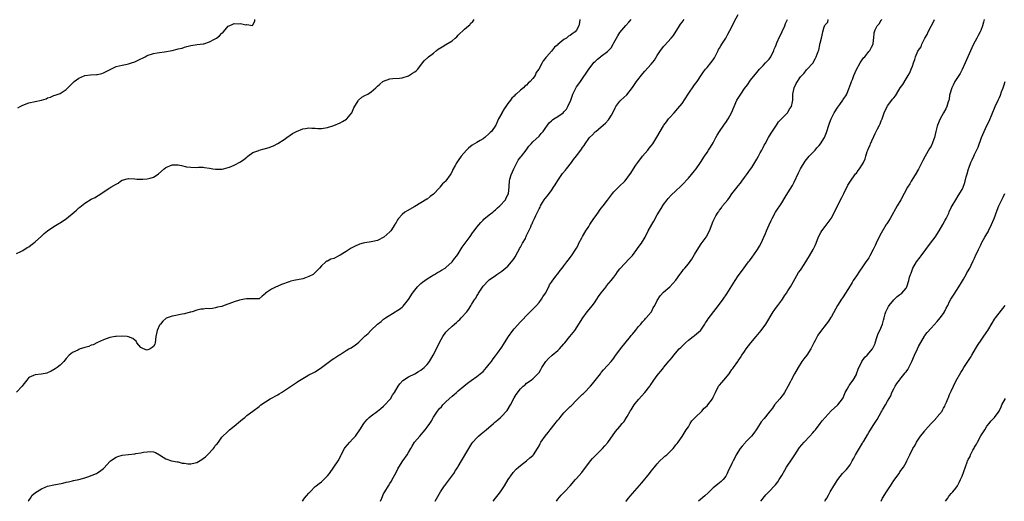
# Model space of a CAD drawing. Units: inches. Extents: x 2634000 to 2637000, y 1506000 to 1509000.
# Drawn here: x 2635016 to 2635333, y 1506000 to 1506155 of the extents above; entities that cross this region are included whole.
import ezdxf

# ---------------------------------------------------------------- set-up
doc = ezdxf.new("R2010")
doc.units = ezdxf.units.IN
doc.header["$MEASUREMENT"] = 0
doc.layers.add('LD26341506_10ft', color=80, linetype='Continuous')

msp = doc.modelspace()

# ---------------------------------------------------------------- linework, layer by layer
at = {"layer": 'LD26341506_10ft'}
for points, elevation in [([(2635131.99, 1506000), (2635132.39, 1506001), (2635133, 1506002.36), (2635133.36, 1506003), (2635134.6, 1506005), (2635135, 1506005.69), (2635135.51, 1506006.49), (2635135.79, 1506007), (2635137, 1506009.26), (2635137.58, 1506010.42), (2635137.9, 1506011), (2635139.22, 1506013), (2635140.59, 1506015), (2635141, 1506015.68), (2635141.74, 1506017), (2635142.21, 1506017.79), (2635142.99, 1506019), (2635144.64, 1506021), (2635145.78, 1506022.22), (2635146.38, 1506023), (2635147, 1506023.83), (2635147.83, 1506025), (2635148.28, 1506025.72), (2635149.04, 1506027.04), (2635150.29, 1506029), (2635151, 1506029.81), (2635151.59, 1506030.41), (2635152.01, 1506031), (2635153, 1506031.99), (2635154.12, 1506033), (2635155, 1506033.87), (2635155.65, 1506034.35), (2635156.42, 1506035), (2635157, 1506035.54), (2635158.78, 1506037), (2635159.98, 1506038.02), (2635161.13, 1506038.87), (2635163, 1506040.14), (2635164.58, 1506041.42), (2635165, 1506041.8), (2635166.04, 1506043), (2635167, 1506044.17), (2635167.66, 1506045), (2635168.21, 1506045.79), (2635169, 1506046.77), (2635169.64, 1506047.64), (2635171, 1506049.55), (2635171.53, 1506050.47), (2635171.87, 1506051), (2635173.12, 1506053), (2635174.56, 1506055), (2635175, 1506055.51), (2635177, 1506057.69), (2635177.66, 1506058.34), (2635179, 1506059.77), (2635180.6, 1506061.4), (2635181, 1506061.78), (2635182.13, 1506063), (2635183, 1506063.99), (2635183.73, 1506065), (2635184.19, 1506065.81), (2635185.02, 1506067), (2635186.09, 1506069), (2635186.38, 1506069.62), (2635187, 1506070.51), (2635187.19, 1506070.81), (2635188.4, 1506072.4), (2635188.9, 1506073.1), (2635189, 1506073.22), (2635189.74, 1506074.26), (2635190.41, 1506075), (2635191, 1506075.78), (2635191.97, 1506077), (2635192.38, 1506077.62), (2635193.44, 1506079), (2635194.84, 1506081.16), (2635195, 1506081.43), (2635195.57, 1506082.43), (2635195.81, 1506083), (2635196.72, 1506084.72), (2635197, 1506085.17), (2635198.06, 1506087), (2635199, 1506088.43), (2635199.34, 1506089), (2635200, 1506090), (2635200.65, 1506091), (2635201, 1506091.51), (2635202.07, 1506093), (2635202.44, 1506093.56), (2635203, 1506094.27), (2635203.61, 1506095), (2635205, 1506096.88), (2635206.6, 1506099), (2635207, 1506099.5), (2635208.74, 1506101.26), (2635210.54, 1506103), (2635211, 1506103.56), (2635212.11, 1506105), (2635212.49, 1506105.51), (2635213.4, 1506107), (2635214.12, 1506108.12), (2635214.72, 1506109), (2635216.21, 1506111), (2635217.91, 1506113), (2635218.39, 1506113.61), (2635219, 1506114.32), (2635219.52, 1506115), (2635220.89, 1506117.11), (2635223, 1506120.77), (2635223.15, 1506121), (2635223.94, 1506122.06), (2635224.6, 1506123), (2635225, 1506123.51), (2635226.41, 1506125), (2635227.65, 1506126.35), (2635229, 1506127.98), (2635230.97, 1506131), (2635233, 1506133.94), (2635233.8, 1506135), (2635235, 1506136.89), (2635235.87, 1506138.13), (2635236.5, 1506139), (2635237, 1506139.52), (2635238.21, 1506141), (2635239, 1506142.03), (2635239.38, 1506142.62), (2635240.56, 1506145), (2635240.69, 1506145.31), (2635241, 1506145.8), (2635241.44, 1506146.56), (2635241.74, 1506147), (2635243.04, 1506149), (2635243.73, 1506150.27), (2635245, 1506152.66), (2635245.76, 1506154.24), (2635247, 1506156.58)], 9580), ([(2635015, 1506079.75), (2635016.41, 1506080.41), (2635017, 1506080.72), (2635018.4, 1506081.6), (2635019, 1506081.88), (2635019.6, 1506082.4), (2635020.49, 1506083), (2635021, 1506083.43), (2635023, 1506085.26), (2635023.83, 1506086.17), (2635025, 1506086.98), (2635027, 1506088.38), (2635028.02, 1506089), (2635028.61, 1506089.39), (2635029, 1506089.61), (2635031.01, 1506090.99), (2635033.48, 1506093), (2635034.31, 1506093.69), (2635035, 1506094.37), (2635035.4, 1506094.6), (2635037, 1506095.93), (2635039, 1506097.17), (2635040.26, 1506097.74), (2635041, 1506098.23), (2635041.49, 1506098.51), (2635042.17, 1506099), (2635045, 1506100.82), (2635045.26, 1506101), (2635047, 1506102.05), (2635047.62, 1506102.38), (2635048.41, 1506103), (2635049, 1506103.35), (2635051, 1506103.83), (2635053, 1506103.74), (2635053.67, 1506103.67), (2635055, 1506103.6), (2635055.61, 1506103.61), (2635057, 1506103.69), (2635057.98, 1506103.98), (2635059, 1506104.25), (2635060.18, 1506105), (2635060.64, 1506105.36), (2635062.48, 1506107), (2635063, 1506107.39), (2635065, 1506108.23), (2635066.27, 1506108.27), (2635067, 1506108.27), (2635067.99, 1506107.99), (2635069.63, 1506107.63), (2635071, 1506107.44), (2635073, 1506107.43), (2635073.46, 1506107.46), (2635075, 1506107.45), (2635075.41, 1506107.41), (2635077, 1506107.19), (2635078.1, 1506107), (2635079, 1506106.81), (2635081, 1506106.8), (2635081.13, 1506106.87), (2635081.56, 1506107), (2635083, 1506107.34), (2635083.51, 1506107.51), (2635085, 1506108.12), (2635087, 1506109.22), (2635088.05, 1506109.95), (2635089, 1506110.73), (2635089.38, 1506111), (2635091, 1506112.22), (2635092.87, 1506112.87), (2635093, 1506112.92), (2635094.63, 1506113.37), (2635095, 1506113.44), (2635096.2, 1506113.8), (2635097, 1506114.11), (2635097.66, 1506114.34), (2635099, 1506115.11), (2635101, 1506116.38), (2635101.85, 1506117), (2635103.72, 1506118.28), (2635105, 1506119.01), (2635107, 1506119.87), (2635107.92, 1506119.92), (2635109, 1506120.13), (2635109.98, 1506119.98), (2635111, 1506119.99), (2635111.91, 1506119.91), (2635113, 1506119.91), (2635115, 1506120.2), (2635117, 1506120.89), (2635119, 1506121.77), (2635119.83, 1506122.17), (2635121.07, 1506122.93), (2635121.14, 1506123), (2635121.71, 1506123.71), (2635122.79, 1506125), (2635123.48, 1506126.52), (2635124.85, 1506128.85), (2635124.94, 1506129.06), (2635126.01, 1506129.99), (2635127, 1506130.5), (2635127.89, 1506131), (2635129, 1506131.77), (2635130.47, 1506133), (2635131, 1506133.55), (2635131.82, 1506134.18), (2635132.77, 1506135), (2635133, 1506135.17), (2635135, 1506135.92), (2635135.99, 1506135.99), (2635138.11, 1506136.11), (2635139, 1506136.19), (2635141, 1506136.9), (2635142.31, 1506137.69), (2635143, 1506138.12), (2635143.5, 1506138.5), (2635143.97, 1506139), (2635145.54, 1506141), (2635146.2, 1506141.8), (2635147.23, 1506142.77), (2635147.45, 1506143), (2635149, 1506144.15), (2635150.03, 1506145), (2635150.58, 1506145.42), (2635151.81, 1506146.19), (2635153, 1506146.9), (2635153.07, 1506146.93), (2635155, 1506148.14), (2635156.07, 1506149), (2635156.55, 1506149.44), (2635157, 1506149.93), (2635159, 1506151.86), (2635160.35, 1506153), (2635160.72, 1506153.28), (2635161, 1506153.7), (2635161.69, 1506154.31), (2635162.09, 1506155)], 9620), ([(2635196.14, 1506155), (2635196, 1506154), (2635195.81, 1506153), (2635195, 1506151.51), (2635194.64, 1506151), (2635193.62, 1506150.38), (2635193, 1506149.87), (2635192.42, 1506149.58), (2635191.78, 1506149), (2635191, 1506148.52), (2635189.06, 1506146.94), (2635189, 1506146.86), (2635187.95, 1506146.05), (2635187, 1506144.81), (2635185.37, 1506143), (2635185.2, 1506142.8), (2635185, 1506142.44), (2635184.36, 1506141.64), (2635184.04, 1506141), (2635182.93, 1506139), (2635182.11, 1506137.89), (2635181.71, 1506137), (2635181, 1506135.99), (2635180.15, 1506135), (2635179.52, 1506134.48), (2635179, 1506133.88), (2635178.44, 1506133.56), (2635177.94, 1506133), (2635177, 1506132.21), (2635175.65, 1506131), (2635175.27, 1506130.73), (2635175, 1506130.34), (2635174.28, 1506129.72), (2635173.86, 1506129), (2635173, 1506127.95), (2635172.32, 1506127), (2635171.75, 1506126.25), (2635171.07, 1506125), (2635171, 1506124.82), (2635169.96, 1506123), (2635169.68, 1506122.32), (2635169.05, 1506121), (2635167.68, 1506119), (2635167.31, 1506118.69), (2635167, 1506118.3), (2635165.51, 1506117), (2635165, 1506116.61), (2635164.07, 1506116.07), (2635163, 1506115.47), (2635161.45, 1506114.55), (2635160.35, 1506113.65), (2635159.69, 1506113), (2635157.96, 1506111), (2635157, 1506109.66), (2635156.51, 1506109), (2635155.98, 1506107.98), (2635155.28, 1506106.72), (2635155, 1506106.09), (2635154.62, 1506105.38), (2635154.45, 1506105), (2635153.04, 1506103.04), (2635153, 1506102.99), (2635151.92, 1506102.08), (2635151.11, 1506101), (2635151, 1506100.88), (2635149, 1506098.83), (2635147.93, 1506098.07), (2635147, 1506097.24), (2635146.86, 1506097.14), (2635145, 1506095.99), (2635143, 1506094.81), (2635140.57, 1506093.43), (2635139.88, 1506093), (2635139, 1506092.27), (2635137.79, 1506091), (2635137.46, 1506090.54), (2635137, 1506089.66), (2635136.74, 1506089.26), (2635136.63, 1506089), (2635135.37, 1506087), (2635135, 1506086.64), (2635133.07, 1506085), (2635131, 1506083.92), (2635129.58, 1506083.58), (2635129, 1506083.42), (2635127, 1506083.14), (2635126.41, 1506083), (2635125.3, 1506082.7), (2635125, 1506082.6), (2635123.89, 1506082.11), (2635122.59, 1506081.41), (2635121, 1506080.41), (2635119, 1506079.18), (2635118.62, 1506079), (2635117, 1506078.16), (2635116.08, 1506077.92), (2635115, 1506077.27), (2635114.78, 1506077.22), (2635114.48, 1506077), (2635113, 1506075.76), (2635112.36, 1506075), (2635111.7, 1506074.3), (2635110.71, 1506073.29), (2635110.34, 1506073), (2635109, 1506072.29), (2635107.94, 1506071.94), (2635107, 1506071.6), (2635104.1, 1506071), (2635103.17, 1506070.83), (2635102.6, 1506070.6), (2635100.22, 1506069.78), (2635099, 1506069.16), (2635098.86, 1506069.14), (2635098.5, 1506069), (2635097, 1506068.29), (2635095.05, 1506066.95), (2635095, 1506066.85), (2635093.97, 1506066.03), (2635093, 1506065.18), (2635092.92, 1506065.08), (2635091, 1506065.18), (2635090.9, 1506065.1), (2635089, 1506065.12), (2635088.92, 1506065.08), (2635088.29, 1506065), (2635086.73, 1506064.73), (2635085, 1506064.17), (2635081.26, 1506062.74), (2635081, 1506062.67), (2635079.58, 1506062.42), (2635079, 1506062.23), (2635078.02, 1506062.02), (2635077, 1506061.97), (2635076.02, 1506061.98), (2635075, 1506061.79), (2635074.23, 1506061.77), (2635073, 1506061.53), (2635071.46, 1506061), (2635071, 1506060.88), (2635070.87, 1506060.87), (2635069, 1506060.34), (2635068.21, 1506060.21), (2635065.63, 1506059.63), (2635065, 1506059.55), (2635063.12, 1506058.88), (2635063, 1506058.8), (2635062.01, 1506057.99), (2635061.24, 1506057), (2635061, 1506056.63), (2635060.18, 1506055), (2635059.98, 1506054.01), (2635059.75, 1506053), (2635059.57, 1506051), (2635059.41, 1506050.59), (2635059, 1506049.81), (2635058.56, 1506049.44), (2635057.96, 1506049), (2635057, 1506048.65), (2635056.72, 1506048.72), (2635055.83, 1506049), (2635055, 1506049.47), (2635053.7, 1506051), (2635053.47, 1506051.47), (2635053, 1506051.79), (2635052.38, 1506052.38), (2635050.96, 1506052.96), (2635050.59, 1506053), (2635049, 1506053.12), (2635047, 1506053.03), (2635046.8, 1506053), (2635045, 1506052.65), (2635043, 1506051.92), (2635041.04, 1506051.04), (2635039.63, 1506050.37), (2635039, 1506050.19), (2635038.21, 1506049.79), (2635037, 1506049.48), (2635036.66, 1506049.34), (2635035.44, 1506049), (2635035, 1506048.84), (2635034.66, 1506048.66), (2635033, 1506047.88), (2635031.91, 1506047), (2635031, 1506045.96), (2635030.21, 1506045), (2635029, 1506043.8), (2635028.04, 1506043), (2635027.43, 1506042.57), (2635026.17, 1506041.83), (2635024.73, 1506041.27), (2635023, 1506040.95), (2635021, 1506040.7), (2635020.43, 1506040.43), (2635019, 1506039.87), (2635018.26, 1506039), (2635017, 1506037.32), (2635016.81, 1506037), (2635015, 1506035.09)], 9610), ([(2635015.42, 1506126.58), (2635016.18, 1506127), (2635017, 1506127.41), (2635019, 1506128.16), (2635021, 1506128.62), (2635023, 1506129.04), (2635024.48, 1506129.52), (2635025, 1506129.74), (2635025.96, 1506130.04), (2635027, 1506130.52), (2635027.39, 1506130.61), (2635029, 1506131.2), (2635029.62, 1506131.62), (2635031, 1506132.49), (2635031.47, 1506133), (2635032.27, 1506133.73), (2635033, 1506134.54), (2635033.54, 1506135), (2635035, 1506136.15), (2635036.98, 1506137), (2635038.79, 1506137.21), (2635040.7, 1506137.3), (2635041, 1506137.33), (2635042.39, 1506137.61), (2635043, 1506137.84), (2635043.79, 1506138.21), (2635045.06, 1506138.94), (2635047, 1506139.83), (2635049, 1506140.34), (2635050.61, 1506140.61), (2635051, 1506140.69), (2635051.98, 1506141), (2635053, 1506141.34), (2635055, 1506142.34), (2635055.45, 1506142.55), (2635056.32, 1506143), (2635057, 1506143.37), (2635059, 1506144.06), (2635060.23, 1506144.23), (2635061, 1506144.37), (2635062.55, 1506144.55), (2635065, 1506145.05), (2635066.59, 1506145.41), (2635067, 1506145.51), (2635068.21, 1506145.79), (2635069, 1506146.09), (2635069.75, 1506146.25), (2635071, 1506146.67), (2635073.04, 1506146.96), (2635075, 1506147.14), (2635075.17, 1506147.17), (2635077, 1506147.79), (2635078.66, 1506148.66), (2635079.27, 1506149), (2635080.24, 1506149.76), (2635081, 1506150.56), (2635081.28, 1506150.72), (2635081.54, 1506151), (2635083, 1506152.81), (2635083.35, 1506153), (2635084.52, 1506153.48), (2635085, 1506153.74), (2635086.36, 1506153.64), (2635087, 1506153.74), (2635088.69, 1506153.31), (2635089, 1506153.36), (2635090.89, 1506153.11), (2635091, 1506153.22), (2635091.58, 1506154.42), (2635091.61, 1506155)], 9630), ([(2635018.74, 1506000), (2635019, 1506000.27), (2635019.44, 1506001), (2635020.06, 1506001.94), (2635021, 1506002.7), (2635021.13, 1506002.87), (2635023, 1506004.02), (2635025, 1506004.84), (2635027, 1506005.34), (2635029.86, 1506005.86), (2635031, 1506006.11), (2635031.68, 1506006.32), (2635033, 1506006.56), (2635033.33, 1506006.67), (2635035, 1506006.98), (2635037, 1506007.59), (2635037.88, 1506007.88), (2635040.75, 1506009), (2635041, 1506009.13), (2635042.12, 1506009.88), (2635043, 1506010.59), (2635043.22, 1506010.78), (2635045, 1506012.78), (2635045.25, 1506013), (2635047, 1506014.23), (2635047.57, 1506014.43), (2635049, 1506014.8), (2635051, 1506015.01), (2635053, 1506015.28), (2635053.38, 1506015.38), (2635055, 1506015.6), (2635055.78, 1506015.78), (2635057, 1506015.92), (2635058, 1506016), (2635059, 1506015.92), (2635059.7, 1506015.7), (2635061, 1506014.97), (2635062.15, 1506014.15), (2635063, 1506013.66), (2635064.84, 1506013), (2635066.66, 1506012.66), (2635067, 1506012.66), (2635068.3, 1506012.3), (2635069, 1506012.27), (2635070.11, 1506012.11), (2635071, 1506012.1), (2635072.42, 1506012.42), (2635073, 1506012.53), (2635074.55, 1506013.45), (2635075, 1506013.8), (2635075.71, 1506014.29), (2635076.36, 1506015), (2635078.33, 1506017), (2635078.62, 1506017.38), (2635079, 1506018.01), (2635079.52, 1506018.48), (2635079.92, 1506019), (2635081, 1506020.6), (2635083, 1506022.59), (2635083.45, 1506023), (2635085, 1506024.22), (2635087, 1506025.87), (2635087.6, 1506026.4), (2635088.41, 1506027), (2635089, 1506027.56), (2635091, 1506029.03), (2635093, 1506030.48), (2635093.55, 1506031), (2635096.51, 1506033), (2635099, 1506034.29), (2635099.45, 1506034.55), (2635100.17, 1506035), (2635105, 1506038.24), (2635105.43, 1506038.57), (2635107, 1506039.55), (2635108.16, 1506040.16), (2635109, 1506040.65), (2635110.53, 1506041.47), (2635111, 1506041.69), (2635113, 1506043.06), (2635115.57, 1506045), (2635116.43, 1506045.57), (2635117, 1506045.9), (2635118.63, 1506047), (2635119, 1506047.27), (2635121, 1506048.55), (2635121.85, 1506049), (2635122.58, 1506049.42), (2635123, 1506049.71), (2635123.82, 1506050.18), (2635125, 1506051.15), (2635127, 1506053.09), (2635128.06, 1506053.94), (2635128.92, 1506055), (2635131, 1506056.97), (2635132.18, 1506057.82), (2635133, 1506058.54), (2635133.65, 1506059), (2635136.76, 1506061), (2635137, 1506061.12), (2635138.17, 1506061.83), (2635139, 1506062.5), (2635139.25, 1506062.75), (2635141, 1506064.95), (2635142.35, 1506067), (2635143, 1506067.92), (2635143.94, 1506069), (2635144.45, 1506069.55), (2635145, 1506070.02), (2635145.51, 1506070.49), (2635147, 1506071.54), (2635148.41, 1506072.41), (2635149, 1506072.8), (2635149.36, 1506073), (2635150.35, 1506073.65), (2635151, 1506073.97), (2635151.64, 1506074.36), (2635152.77, 1506075), (2635153, 1506075.16), (2635155, 1506077.02), (2635155.84, 1506078.16), (2635156.53, 1506079), (2635157, 1506079.63), (2635158.3, 1506081.7), (2635160.79, 1506085.21), (2635161.64, 1506086.36), (2635162.1, 1506087), (2635163, 1506088.2), (2635164.26, 1506089.74), (2635165, 1506090.45), (2635165.27, 1506090.73), (2635167, 1506092.15), (2635168.12, 1506093), (2635168.58, 1506093.42), (2635169, 1506093.76), (2635169.61, 1506094.39), (2635170.41, 1506095), (2635172.15, 1506097), (2635172.42, 1506097.58), (2635173, 1506098.57), (2635173.12, 1506098.88), (2635173.19, 1506099), (2635173.36, 1506101), (2635173.35, 1506101.35), (2635173.5, 1506103), (2635173.63, 1506103.63), (2635174.02, 1506105), (2635174.87, 1506107), (2635176.31, 1506109.69), (2635177.15, 1506110.85), (2635177.3, 1506111), (2635178.84, 1506113), (2635179.74, 1506114.26), (2635180.4, 1506115), (2635181, 1506115.62), (2635183, 1506117.51), (2635183.68, 1506118.32), (2635184.34, 1506119), (2635185, 1506119.9), (2635185.7, 1506121), (2635186.26, 1506121.74), (2635187, 1506122.36), (2635187.31, 1506122.69), (2635187.72, 1506123), (2635189, 1506123.75), (2635190.7, 1506125), (2635191, 1506125.27), (2635191.82, 1506126.18), (2635192.29, 1506127), (2635193.19, 1506129), (2635193.64, 1506130.36), (2635193.88, 1506131), (2635194.87, 1506133.13), (2635195, 1506133.31), (2635195.76, 1506134.24), (2635196.32, 1506135), (2635198.98, 1506139), (2635200.76, 1506141.24), (2635201, 1506141.44), (2635201.78, 1506142.22), (2635202.75, 1506143), (2635203, 1506143.17), (2635205, 1506144.65), (2635205.34, 1506145), (2635206.12, 1506145.88), (2635206.77, 1506147), (2635207, 1506147.44), (2635208.28, 1506149.72), (2635209, 1506150.84), (2635210.92, 1506153.08), (2635211.9, 1506154.1), (2635212.62, 1506155)], 9600), ([(2635106.91, 1506000), (2635107.6, 1506001), (2635108.24, 1506001.76), (2635109, 1506002.57), (2635109.36, 1506003), (2635111, 1506004.73), (2635111.31, 1506005), (2635112.27, 1506005.73), (2635113, 1506006.31), (2635113.4, 1506006.6), (2635113.84, 1506007), (2635115, 1506008.24), (2635115.6, 1506009), (2635117.01, 1506010.99), (2635118.36, 1506013), (2635119, 1506014.17), (2635119.28, 1506014.72), (2635119.4, 1506015), (2635120.45, 1506017), (2635120.68, 1506017.32), (2635122.1, 1506019), (2635123, 1506019.98), (2635123.99, 1506021), (2635124.44, 1506021.56), (2635125.37, 1506023), (2635126.63, 1506025), (2635127, 1506025.5), (2635127.69, 1506026.31), (2635128.37, 1506027), (2635129, 1506027.55), (2635131, 1506028.98), (2635132.1, 1506029.9), (2635133, 1506030.58), (2635133.41, 1506031), (2635135, 1506032.76), (2635135.18, 1506033), (2635135.87, 1506034.13), (2635136.47, 1506035), (2635137.69, 1506037), (2635138.21, 1506037.79), (2635139.19, 1506038.81), (2635141, 1506040.08), (2635143, 1506041.04), (2635144.22, 1506041.78), (2635145, 1506042.19), (2635146.02, 1506043), (2635147, 1506043.97), (2635147.77, 1506045), (2635148.95, 1506047), (2635149.98, 1506049), (2635151, 1506051.08), (2635152.03, 1506053), (2635153, 1506054.42), (2635153.5, 1506055), (2635155, 1506056.34), (2635155.78, 1506057), (2635156.47, 1506057.53), (2635157, 1506058.09), (2635157.48, 1506058.52), (2635157.98, 1506059), (2635159.78, 1506061), (2635160.34, 1506061.66), (2635161.09, 1506062.91), (2635161.3, 1506063.3), (2635162.32, 1506065), (2635162.62, 1506065.38), (2635163, 1506066.15), (2635163.36, 1506066.64), (2635163.54, 1506067), (2635164.55, 1506068.55), (2635165, 1506069.2), (2635166.7, 1506071), (2635167, 1506071.24), (2635169, 1506072.63), (2635169.44, 1506073), (2635170.36, 1506073.63), (2635171, 1506074.01), (2635173, 1506075.67), (2635174.16, 1506077), (2635175, 1506078.11), (2635175.35, 1506078.65), (2635176.2, 1506080.2), (2635176.61, 1506081), (2635176.71, 1506081.29), (2635177, 1506081.77), (2635177.42, 1506082.58), (2635177.69, 1506083), (2635178.59, 1506084.59), (2635178.78, 1506085), (2635178.84, 1506085.16), (2635179, 1506085.48), (2635179.46, 1506086.54), (2635179.73, 1506087), (2635180.3, 1506088.3), (2635180.58, 1506089), (2635180.73, 1506089.27), (2635181, 1506089.9), (2635181.57, 1506091), (2635181.98, 1506091.98), (2635182.53, 1506093), (2635183, 1506094.06), (2635183.33, 1506094.67), (2635183.44, 1506095), (2635184.12, 1506096.12), (2635184.68, 1506097), (2635185, 1506097.44), (2635185.75, 1506098.25), (2635186.27, 1506099), (2635187, 1506100), (2635187.68, 1506101), (2635188.19, 1506101.81), (2635189, 1506103.19), (2635190.55, 1506105.45), (2635191.46, 1506106.54), (2635191.8, 1506107), (2635193.39, 1506109), (2635194.08, 1506109.92), (2635195, 1506111.17), (2635196.45, 1506113), (2635196.68, 1506113.32), (2635197, 1506113.83), (2635197.51, 1506114.49), (2635197.84, 1506115), (2635199, 1506116.69), (2635199.24, 1506117), (2635200.14, 1506117.86), (2635201, 1506118.8), (2635201.21, 1506119), (2635203, 1506120.43), (2635204.36, 1506121.64), (2635205.31, 1506122.69), (2635205.53, 1506123), (2635206.23, 1506124.23), (2635206.69, 1506125), (2635207.45, 1506126.55), (2635207.71, 1506127), (2635209, 1506128.68), (2635209.31, 1506129), (2635211.2, 1506130.8), (2635213, 1506133.14), (2635214.32, 1506135), (2635216.37, 1506137.63), (2635217, 1506138.36), (2635219, 1506140.63), (2635220.06, 1506141.94), (2635221, 1506143.45), (2635222.05, 1506145), (2635222.47, 1506145.53), (2635223, 1506146.28), (2635223.36, 1506146.64), (2635225.44, 1506149), (2635226.16, 1506149.84), (2635228.15, 1506153), (2635228.5, 1506153.5), (2635229, 1506154.12), (2635229.61, 1506155)], 9590), ([(2635149.58, 1506000), (2635150.41, 1506001.59), (2635151.25, 1506003), (2635152.6, 1506005), (2635152.77, 1506005.23), (2635153, 1506005.51), (2635155.61, 1506009), (2635156.11, 1506009.89), (2635156.88, 1506011), (2635157, 1506011.22), (2635158.07, 1506013), (2635160.38, 1506017), (2635161.4, 1506018.6), (2635161.68, 1506019), (2635163, 1506020.43), (2635163.56, 1506021), (2635164.33, 1506021.67), (2635165.95, 1506023), (2635168.31, 1506025), (2635168.67, 1506025.33), (2635169.75, 1506026.25), (2635170.59, 1506027), (2635171, 1506027.39), (2635172.52, 1506029), (2635172.74, 1506029.26), (2635173.82, 1506031), (2635175, 1506033.33), (2635175.65, 1506034.35), (2635177, 1506036.17), (2635177.86, 1506037), (2635178.49, 1506037.51), (2635179, 1506037.97), (2635180.45, 1506039), (2635181, 1506039.38), (2635182.81, 1506041.19), (2635183, 1506041.47), (2635183.58, 1506042.42), (2635183.9, 1506043), (2635185.2, 1506045), (2635186.05, 1506045.95), (2635187.18, 1506047), (2635189, 1506048.48), (2635189.51, 1506049), (2635191, 1506050.63), (2635191.32, 1506051), (2635192.91, 1506053), (2635194.47, 1506055), (2635195.8, 1506057), (2635197.02, 1506059), (2635198.45, 1506061), (2635200.13, 1506063), (2635201, 1506064.15), (2635201.6, 1506065), (2635202.11, 1506065.89), (2635203, 1506067.09), (2635204.52, 1506069), (2635204.72, 1506069.28), (2635206.13, 1506071), (2635207, 1506072.11), (2635207.65, 1506073), (2635208.21, 1506073.79), (2635209, 1506074.73), (2635209.11, 1506074.89), (2635211.95, 1506078.05), (2635213, 1506079.1), (2635214.47, 1506081), (2635214.67, 1506081.33), (2635215.51, 1506082.49), (2635215.9, 1506083), (2635217.05, 1506085), (2635218.08, 1506087), (2635219.23, 1506089), (2635219.9, 1506090.1), (2635221, 1506092.14), (2635222.21, 1506094.21), (2635223, 1506095.5), (2635224.15, 1506097), (2635224.54, 1506097.46), (2635225.51, 1506098.49), (2635227, 1506099.85), (2635228.58, 1506101.42), (2635229, 1506101.8), (2635231, 1506103.98), (2635233, 1506106.34), (2635233.53, 1506107), (2635234.92, 1506109), (2635236.16, 1506111), (2635237, 1506112.22), (2635237.51, 1506113), (2635238.11, 1506113.89), (2635239, 1506115.35), (2635239.86, 1506117), (2635240.27, 1506117.73), (2635241.05, 1506119), (2635242.41, 1506121), (2635242.64, 1506121.36), (2635243, 1506121.83), (2635243.8, 1506123), (2635244.87, 1506125), (2635245.71, 1506127), (2635246.62, 1506129), (2635247, 1506129.66), (2635247.83, 1506131), (2635249, 1506132.75), (2635249.98, 1506134.02), (2635251, 1506135.51), (2635253, 1506137.96), (2635253.9, 1506139), (2635255, 1506140.16), (2635255.83, 1506141), (2635256.37, 1506141.63), (2635257, 1506142.27), (2635257.51, 1506143), (2635258.46, 1506145), (2635258.6, 1506145.4), (2635259, 1506146.31), (2635259.17, 1506146.83), (2635259.46, 1506147.46), (2635260.35, 1506149.65), (2635261, 1506150.84), (2635261.15, 1506151.15), (2635261.98, 1506153), (2635262.25, 1506153.75), (2635262.85, 1506155)], 9570), ([(2635168.24, 1506000), (2635168.96, 1506001), (2635169.88, 1506002.12), (2635170.54, 1506003), (2635171.9, 1506005), (2635173.06, 1506007), (2635174.41, 1506009), (2635174.68, 1506009.32), (2635175.65, 1506010.35), (2635176.35, 1506011), (2635177, 1506011.55), (2635179, 1506013.05), (2635180.05, 1506013.95), (2635181, 1506014.79), (2635181.19, 1506015), (2635182.48, 1506017), (2635183, 1506017.89), (2635183.38, 1506018.62), (2635183.61, 1506019), (2635184.97, 1506021), (2635185.9, 1506022.1), (2635186.53, 1506023), (2635188.12, 1506025), (2635188.53, 1506025.47), (2635189, 1506026.11), (2635189.42, 1506026.58), (2635189.74, 1506027), (2635191, 1506028.46), (2635191.52, 1506029), (2635192.28, 1506029.72), (2635193, 1506030.51), (2635193.26, 1506030.74), (2635195, 1506032.54), (2635197, 1506034.45), (2635197.3, 1506034.7), (2635197.6, 1506035), (2635199.49, 1506037), (2635200.19, 1506037.81), (2635202.69, 1506041), (2635203, 1506041.44), (2635203.68, 1506042.32), (2635205, 1506043.68), (2635206.15, 1506045), (2635207, 1506046.01), (2635207.4, 1506046.6), (2635207.65, 1506047), (2635209.13, 1506049), (2635212.37, 1506053), (2635212.63, 1506053.37), (2635213, 1506053.78), (2635214.04, 1506055), (2635215, 1506056.24), (2635215.67, 1506057), (2635216.22, 1506057.78), (2635217, 1506058.51), (2635217.23, 1506058.77), (2635217.47, 1506059), (2635219, 1506060.87), (2635219.09, 1506061), (2635219.71, 1506062.29), (2635220.16, 1506063), (2635221, 1506064.6), (2635221.92, 1506066.08), (2635223, 1506067.28), (2635225.04, 1506069), (2635227, 1506071.13), (2635228.24, 1506073), (2635228.57, 1506073.43), (2635229, 1506073.95), (2635229.43, 1506074.57), (2635229.82, 1506075), (2635231, 1506076.44), (2635232.08, 1506077.92), (2635233, 1506079.39), (2635234.36, 1506081.64), (2635235.15, 1506082.85), (2635236.67, 1506085), (2635236.79, 1506085.21), (2635237.76, 1506087), (2635239, 1506090.07), (2635239.41, 1506091), (2635239.87, 1506091.88), (2635240.52, 1506093), (2635240.74, 1506093.26), (2635241, 1506093.63), (2635241.62, 1506094.38), (2635242, 1506095), (2635243.63, 1506097), (2635244.26, 1506097.74), (2635245, 1506098.86), (2635246.68, 1506101), (2635247, 1506101.46), (2635247.71, 1506102.3), (2635248.21, 1506103), (2635249, 1506104.14), (2635249.65, 1506105), (2635250.2, 1506105.8), (2635251, 1506106.8), (2635251.37, 1506107.37), (2635253, 1506110.04), (2635253.49, 1506111), (2635254.09, 1506112.09), (2635254.57, 1506113), (2635255, 1506113.77), (2635255.41, 1506114.59), (2635255.65, 1506115), (2635256.74, 1506117), (2635257.56, 1506118.44), (2635259.28, 1506121), (2635259.98, 1506122.02), (2635262.83, 1506125), (2635263, 1506125.22), (2635263.59, 1506126.41), (2635264.13, 1506127), (2635264.49, 1506128.49), (2635264.58, 1506129), (2635264.62, 1506129.38), (2635264.58, 1506131), (2635264.96, 1506133), (2635265.63, 1506134.37), (2635267, 1506136.5), (2635267.47, 1506137), (2635268.23, 1506137.77), (2635269, 1506138.81), (2635269.2, 1506139), (2635271, 1506140.97), (2635271.71, 1506142.29), (2635272.1, 1506143), (2635272.69, 1506144.69), (2635272.89, 1506145.11), (2635273.21, 1506146.79), (2635273.28, 1506147), (2635273.38, 1506147.38), (2635273.78, 1506149), (2635274.06, 1506149.94), (2635274.2, 1506151), (2635274.67, 1506152.67), (2635274.82, 1506153), (2635274.91, 1506153.09), (2635275, 1506153.28), (2635275.84, 1506154.16), (2635275.98, 1506155)], 9560), ([(2635188.57, 1506000), (2635189, 1506000.64), (2635190.07, 1506001.93), (2635191.14, 1506003), (2635193, 1506005.01), (2635194.73, 1506007), (2635195, 1506007.29), (2635196.69, 1506009.31), (2635197.58, 1506010.42), (2635199, 1506012.29), (2635199.57, 1506013), (2635200.22, 1506013.78), (2635201.35, 1506015), (2635203.4, 1506017), (2635204.17, 1506017.83), (2635205.08, 1506018.92), (2635207.58, 1506022.42), (2635209, 1506024.11), (2635209.71, 1506025), (2635210.3, 1506025.7), (2635211.09, 1506026.91), (2635211.27, 1506027.27), (2635212.27, 1506029), (2635212.57, 1506029.43), (2635213.59, 1506031), (2635215, 1506032.79), (2635216.99, 1506035), (2635218.55, 1506037), (2635218.74, 1506037.26), (2635219, 1506037.69), (2635219.89, 1506039), (2635221, 1506040.49), (2635221.41, 1506041), (2635222.18, 1506041.82), (2635223, 1506042.97), (2635223.13, 1506043.13), (2635224.83, 1506045.18), (2635225, 1506045.41), (2635225.77, 1506046.23), (2635226.32, 1506047), (2635228.06, 1506049), (2635228.52, 1506049.48), (2635230.09, 1506051), (2635231, 1506051.81), (2635232.58, 1506053), (2635232.81, 1506053.19), (2635233, 1506053.34), (2635234.92, 1506055), (2635235, 1506055.1), (2635236.3, 1506057), (2635236.54, 1506057.46), (2635237, 1506058.16), (2635237.31, 1506058.69), (2635239.94, 1506062.06), (2635241, 1506063.37), (2635242.14, 1506065), (2635243.31, 1506066.69), (2635246.01, 1506071), (2635247, 1506072.51), (2635248.03, 1506073.97), (2635250.3, 1506077), (2635250.62, 1506077.38), (2635251.48, 1506078.52), (2635253, 1506080.66), (2635253.22, 1506081), (2635253.88, 1506082.12), (2635254.36, 1506083), (2635255.29, 1506085), (2635255.81, 1506086.19), (2635256.12, 1506087), (2635256.93, 1506088.93), (2635257.62, 1506090.38), (2635257.91, 1506091), (2635258.99, 1506093.01), (2635261, 1506096.03), (2635262.16, 1506097.84), (2635263, 1506099.19), (2635264.42, 1506101.58), (2635265, 1506102.69), (2635266.36, 1506105.64), (2635267.05, 1506106.95), (2635268.57, 1506109.43), (2635269, 1506109.98), (2635269.84, 1506111), (2635271.71, 1506113), (2635272.31, 1506113.69), (2635273, 1506114.41), (2635273.46, 1506115), (2635274.75, 1506117), (2635275, 1506117.56), (2635275.39, 1506118.61), (2635275.56, 1506119), (2635276.17, 1506121), (2635276.41, 1506121.59), (2635276.87, 1506123), (2635277.91, 1506125), (2635279, 1506126.76), (2635279.65, 1506127.65), (2635280.67, 1506129), (2635280.8, 1506129.2), (2635281, 1506129.59), (2635281.58, 1506130.42), (2635281.89, 1506131), (2635282.71, 1506133), (2635282.77, 1506133.23), (2635283.28, 1506134.72), (2635283.42, 1506135), (2635283.72, 1506135.72), (2635284.22, 1506137), (2635285.05, 1506138.95), (2635286.19, 1506141), (2635287.33, 1506142.67), (2635287.7, 1506143), (2635289, 1506144.7), (2635289.29, 1506145), (2635289.88, 1506146.12), (2635290.37, 1506147), (2635290.46, 1506148.46), (2635290.6, 1506149), (2635290.72, 1506150.72), (2635291, 1506151.65), (2635291.71, 1506153), (2635292.37, 1506153.63), (2635293, 1506154.72), (2635293.15, 1506154.85), (2635293.24, 1506155)], 9550), ([(2635210.94, 1506000), (2635211, 1506000.08), (2635211.78, 1506001), (2635212.33, 1506001.67), (2635216.02, 1506005.98), (2635218.51, 1506009), (2635219, 1506009.65), (2635219.61, 1506010.39), (2635220.14, 1506011), (2635221, 1506012.03), (2635221.86, 1506013), (2635223, 1506014.07), (2635223.45, 1506014.55), (2635224.02, 1506015), (2635225, 1506015.91), (2635226.14, 1506017), (2635226.5, 1506017.5), (2635227, 1506018.12), (2635227.37, 1506018.63), (2635227.69, 1506019), (2635229, 1506020.88), (2635230.32, 1506023), (2635231, 1506023.99), (2635231.52, 1506025), (2635232.09, 1506025.91), (2635233, 1506026.75), (2635233.2, 1506027), (2635235.28, 1506029), (2635236.06, 1506029.94), (2635237, 1506030.72), (2635237.27, 1506031), (2635238.75, 1506033), (2635239, 1506033.49), (2635239.68, 1506035), (2635240.69, 1506037), (2635241, 1506037.39), (2635241.79, 1506038.21), (2635242.36, 1506039), (2635244.06, 1506041), (2635244.47, 1506041.53), (2635245, 1506042.36), (2635245.3, 1506042.7), (2635245.49, 1506043), (2635246.86, 1506045), (2635247, 1506045.23), (2635247.76, 1506046.24), (2635248.21, 1506047), (2635249, 1506048.24), (2635249.56, 1506049), (2635251.1, 1506051), (2635252.76, 1506053), (2635254.39, 1506055), (2635255.85, 1506057), (2635258.26, 1506061), (2635258.57, 1506061.43), (2635259, 1506061.98), (2635259.73, 1506063), (2635261, 1506064.68), (2635261.21, 1506065), (2635261.9, 1506066.1), (2635262.53, 1506067), (2635263, 1506067.73), (2635263.78, 1506069), (2635264.21, 1506069.79), (2635266.42, 1506073.58), (2635267, 1506074.37), (2635268.22, 1506076.22), (2635269.95, 1506079), (2635271.15, 1506081), (2635271.74, 1506082.26), (2635272.05, 1506083), (2635272.87, 1506085.13), (2635273.56, 1506086.44), (2635273.9, 1506087), (2635275, 1506088.42), (2635276.88, 1506091), (2635277, 1506091.2), (2635278, 1506093), (2635279.95, 1506097), (2635280.28, 1506097.72), (2635281, 1506099.04), (2635282.31, 1506101.69), (2635283.09, 1506103), (2635284.47, 1506105), (2635284.7, 1506105.3), (2635285, 1506105.61), (2635285.62, 1506106.38), (2635286.04, 1506107), (2635287, 1506108.48), (2635287.27, 1506109), (2635287.79, 1506110.21), (2635288.01, 1506111), (2635288.48, 1506112.48), (2635288.66, 1506113), (2635289, 1506113.81), (2635289.41, 1506114.59), (2635289.55, 1506115), (2635289.95, 1506115.95), (2635290.61, 1506117.39), (2635291, 1506118.28), (2635291.26, 1506118.74), (2635291.81, 1506119.81), (2635292.46, 1506121), (2635292.62, 1506121.38), (2635293, 1506122.44), (2635293.2, 1506122.8), (2635293.28, 1506123), (2635293.98, 1506125), (2635294.86, 1506127), (2635295, 1506127.22), (2635296.39, 1506129), (2635296.67, 1506129.33), (2635297, 1506129.8), (2635297.56, 1506130.44), (2635297.88, 1506131), (2635299.1, 1506133), (2635299.9, 1506134.1), (2635301, 1506135.92), (2635301.7, 1506137), (2635302.17, 1506137.83), (2635302.67, 1506139), (2635303, 1506139.94), (2635303.35, 1506141), (2635303.85, 1506142.15), (2635304.02, 1506143), (2635304.8, 1506144.8), (2635305, 1506145.14), (2635305.79, 1506146.21), (2635306.02, 1506147), (2635306.97, 1506148.97), (2635307.82, 1506150.18), (2635308.08, 1506151), (2635309, 1506152.79), (2635309.8, 1506154.2), (2635310.11, 1506155)], 9540), ([(2635326.07, 1506155), (2635325.84, 1506154.16), (2635325.57, 1506153), (2635325, 1506151.4), (2635324.84, 1506151), (2635324.18, 1506149.82), (2635323.76, 1506149), (2635322.62, 1506147), (2635322.1, 1506145.9), (2635320.81, 1506143), (2635319.98, 1506141), (2635319.05, 1506138.95), (2635318.4, 1506137.6), (2635316.7, 1506135), (2635316.15, 1506133.85), (2635315.68, 1506133), (2635315.08, 1506131), (2635315, 1506130.62), (2635314.79, 1506129.21), (2635314.72, 1506129), (2635314.51, 1506128.51), (2635314.05, 1506127), (2635313.74, 1506126.26), (2635313.01, 1506125), (2635311.95, 1506123), (2635311.1, 1506121), (2635311, 1506120.66), (2635310.57, 1506119), (2635310.1, 1506117), (2635309.59, 1506115.59), (2635309.39, 1506115), (2635309.27, 1506114.73), (2635309, 1506114.28), (2635308.55, 1506113.45), (2635307.09, 1506111), (2635306.37, 1506109.63), (2635305, 1506106.86), (2635303.92, 1506105), (2635302.65, 1506103), (2635302.16, 1506102.16), (2635301.45, 1506101), (2635300.38, 1506099), (2635299.28, 1506097), (2635298.13, 1506095), (2635295.82, 1506091), (2635294.76, 1506089.24), (2635294.63, 1506089), (2635292.54, 1506085.46), (2635291.32, 1506083), (2635291, 1506082.29), (2635290.39, 1506081), (2635289.38, 1506079), (2635289.24, 1506078.76), (2635289, 1506078.37), (2635288.43, 1506077.57), (2635288.07, 1506077), (2635287, 1506075.47), (2635285.96, 1506074.04), (2635285, 1506072.57), (2635284.02, 1506071), (2635283.61, 1506070.39), (2635282.48, 1506068.48), (2635281.35, 1506066.65), (2635281, 1506066.11), (2635280.53, 1506065.47), (2635280.22, 1506065), (2635278.94, 1506063), (2635277, 1506059.49), (2635276.68, 1506059), (2635276, 1506058), (2635275.26, 1506057), (2635273.42, 1506054.58), (2635272.6, 1506053.4), (2635272.38, 1506053), (2635271.77, 1506051.77), (2635271.36, 1506051), (2635270.39, 1506049), (2635269.04, 1506047), (2635268.15, 1506045.85), (2635267.51, 1506045), (2635266.24, 1506043), (2635265.12, 1506041), (2635264.04, 1506039), (2635263.71, 1506038.29), (2635263, 1506036.93), (2635261.91, 1506035), (2635261.53, 1506034.47), (2635261, 1506033.82), (2635260.38, 1506033), (2635258.71, 1506031), (2635258.01, 1506029.99), (2635257, 1506028.7), (2635255.31, 1506026.69), (2635254.42, 1506025.58), (2635254.1, 1506025), (2635253, 1506023.36), (2635252.79, 1506023), (2635252.06, 1506021.94), (2635251.25, 1506021), (2635249.4, 1506019), (2635249.22, 1506018.78), (2635248.28, 1506017.72), (2635247.68, 1506017), (2635246.39, 1506015), (2635245.79, 1506013.79), (2635245.37, 1506013), (2635245, 1506012.21), (2635244.39, 1506011), (2635243.94, 1506010.06), (2635243.49, 1506009), (2635243, 1506008.04), (2635242.18, 1506007), (2635241.58, 1506006.42), (2635241, 1506005.91), (2635240.46, 1506005.54), (2635239.84, 1506005), (2635239, 1506004.33), (2635237.31, 1506002.7), (2635236.27, 1506001.73), (2635234.27, 1506000)], 9530), ([(2635254.25, 1506000), (2635255.92, 1506002.08), (2635257, 1506003.15), (2635258.71, 1506005), (2635259, 1506005.32), (2635259.74, 1506006.26), (2635260.23, 1506007), (2635261, 1506008.32), (2635262.02, 1506009.98), (2635262.59, 1506011), (2635263, 1506011.58), (2635263.93, 1506013), (2635264.38, 1506013.62), (2635265.22, 1506015), (2635266.72, 1506017.28), (2635268.19, 1506019), (2635270.07, 1506021), (2635271, 1506022.08), (2635271.45, 1506022.55), (2635271.82, 1506023), (2635273.37, 1506025), (2635274.06, 1506025.94), (2635274.97, 1506027), (2635276.89, 1506029.11), (2635279.04, 1506031), (2635280.57, 1506033), (2635280.71, 1506033.29), (2635281.44, 1506035), (2635282.03, 1506036.03), (2635282.53, 1506037), (2635282.72, 1506037.28), (2635283, 1506037.64), (2635283.56, 1506038.44), (2635283.99, 1506039), (2635285, 1506040.84), (2635285.07, 1506041), (2635285.53, 1506042.47), (2635285.75, 1506043), (2635286.61, 1506044.61), (2635286.79, 1506045), (2635287.68, 1506046.32), (2635288.45, 1506047), (2635290.14, 1506049), (2635291, 1506050.78), (2635291.08, 1506051), (2635291.68, 1506053), (2635292, 1506054), (2635292.53, 1506055), (2635293.4, 1506057), (2635293.78, 1506058.22), (2635293.95, 1506059), (2635294.31, 1506060.31), (2635294.52, 1506061), (2635295, 1506062.03), (2635295.34, 1506062.66), (2635295.54, 1506063), (2635297, 1506064.8), (2635298.12, 1506065.88), (2635299, 1506066.52), (2635299.25, 1506066.75), (2635299.61, 1506067), (2635301, 1506068.54), (2635301.27, 1506069), (2635301.85, 1506071), (2635302.13, 1506072.13), (2635302.37, 1506073), (2635302.57, 1506073.43), (2635303.19, 1506075), (2635304.38, 1506077), (2635305.48, 1506078.52), (2635305.79, 1506079), (2635307.32, 1506081), (2635308.87, 1506083), (2635310.3, 1506085), (2635311.61, 1506087), (2635312.83, 1506089), (2635313.59, 1506090.41), (2635313.9, 1506091), (2635314.7, 1506092.7), (2635314.88, 1506093.12), (2635315.5, 1506094.5), (2635315.8, 1506095), (2635316.95, 1506097), (2635317.76, 1506098.24), (2635319, 1506100.28), (2635319.29, 1506101), (2635319.73, 1506102.27), (2635319.96, 1506103), (2635320.35, 1506104.35), (2635320.61, 1506105.39), (2635321.05, 1506106.95), (2635321.15, 1506107.15), (2635321.85, 1506109), (2635322.19, 1506109.81), (2635322.77, 1506111), (2635323, 1506111.51), (2635324.12, 1506113.88), (2635325.24, 1506117), (2635326.07, 1506119), (2635327, 1506120.94), (2635327.69, 1506122.31), (2635329.66, 1506127), (2635330.59, 1506129), (2635331, 1506129.94), (2635331.35, 1506130.65), (2635331.71, 1506131.71), (2635332.19, 1506133), (2635332.4, 1506133.6), (2635332.83, 1506135)], 9520), ([(2635274.86, 1506000), (2635275, 1506000.23), (2635275.46, 1506001), (2635276, 1506002), (2635276.62, 1506003), (2635277.81, 1506005), (2635279, 1506007.05), (2635280.6, 1506009), (2635281, 1506009.43), (2635281.79, 1506010.21), (2635283, 1506011.73), (2635283.69, 1506013), (2635284.17, 1506013.83), (2635284.74, 1506015), (2635286.36, 1506017.64), (2635287, 1506018.74), (2635287.11, 1506018.89), (2635287.39, 1506019.39), (2635288.59, 1506021.41), (2635289, 1506022.14), (2635289.35, 1506022.65), (2635289.52, 1506023), (2635290.4, 1506024.4), (2635291, 1506025.32), (2635291.71, 1506026.29), (2635293, 1506028.71), (2635293.18, 1506029), (2635293.38, 1506029.38), (2635294.36, 1506031), (2635295, 1506032.17), (2635296.04, 1506033.96), (2635296.45, 1506035), (2635297, 1506036.18), (2635297.44, 1506037), (2635298.06, 1506037.94), (2635298.83, 1506039), (2635299, 1506039.19), (2635300.71, 1506041.29), (2635301, 1506041.67), (2635301.55, 1506042.45), (2635301.86, 1506043), (2635302.83, 1506045), (2635303.67, 1506047), (2635304.61, 1506049), (2635305, 1506049.76), (2635306.89, 1506053.11), (2635307, 1506053.29), (2635307.72, 1506054.28), (2635309, 1506055.73), (2635311, 1506057.86), (2635311.92, 1506059), (2635313, 1506060.44), (2635313.36, 1506061), (2635313.88, 1506062.12), (2635314.38, 1506063), (2635315, 1506064.23), (2635315.41, 1506065), (2635315.98, 1506066.02), (2635316.7, 1506067), (2635317, 1506067.45), (2635317.99, 1506069), (2635319.11, 1506070.89), (2635319.45, 1506071.45), (2635320.33, 1506073), (2635320.55, 1506073.45), (2635321, 1506074.15), (2635321.28, 1506074.72), (2635321.47, 1506075), (2635321.96, 1506075.96), (2635322.6, 1506077.4), (2635323, 1506078.24), (2635323.21, 1506078.79), (2635323.33, 1506079), (2635324.24, 1506081), (2635324.53, 1506081.47), (2635325, 1506082.45), (2635325.23, 1506083), (2635325.47, 1506083.47), (2635326.34, 1506085), (2635327, 1506086.09), (2635327.33, 1506086.67), (2635327.47, 1506087), (2635328.46, 1506089), (2635329.32, 1506091), (2635330.3, 1506093.7), (2635330.82, 1506095), (2635332.17, 1506097.83), (2635332.78, 1506099)], 9510), ([(2635292.98, 1506000), (2635293.46, 1506001), (2635294.67, 1506003), (2635295.96, 1506005), (2635297, 1506006.7), (2635298.72, 1506009), (2635299, 1506009.44), (2635300.13, 1506011), (2635301, 1506012.52), (2635301.24, 1506013), (2635302.18, 1506015), (2635303.18, 1506017), (2635303.9, 1506018.1), (2635304.33, 1506019), (2635305.65, 1506021), (2635306.29, 1506021.71), (2635307, 1506022.7), (2635307.14, 1506022.86), (2635307.23, 1506023), (2635309, 1506025.03), (2635310.02, 1506025.98), (2635310.87, 1506027), (2635311, 1506027.19), (2635312.54, 1506029), (2635312.71, 1506029.29), (2635313, 1506029.96), (2635313.41, 1506030.59), (2635313.59, 1506031), (2635313.93, 1506031.93), (2635314.43, 1506033), (2635314.64, 1506033.36), (2635315, 1506034.35), (2635315.2, 1506034.8), (2635315.27, 1506035), (2635315.48, 1506035.48), (2635316.22, 1506037), (2635317, 1506038.7), (2635318.56, 1506041.44), (2635319, 1506042.09), (2635319.54, 1506043), (2635320.81, 1506045), (2635321.72, 1506046.28), (2635322.13, 1506047), (2635323.33, 1506049), (2635323.93, 1506050.07), (2635327, 1506054.49), (2635327.32, 1506055), (2635328.68, 1506057.32), (2635329.46, 1506058.54), (2635329.77, 1506059), (2635332.81, 1506063)], 9500), ([(2635313.64, 1506000), (2635314.37, 1506001), (2635314.61, 1506001.39), (2635315, 1506001.82), (2635315.53, 1506002.47), (2635316.04, 1506003), (2635317, 1506004.22), (2635317.51, 1506005), (2635318.07, 1506006.07), (2635318.53, 1506007), (2635319, 1506008.14), (2635320.58, 1506012.58), (2635320.78, 1506013), (2635320.87, 1506013.13), (2635321, 1506013.46), (2635321.55, 1506014.45), (2635321.73, 1506015), (2635322.43, 1506016.43), (2635322.85, 1506017.15), (2635323, 1506017.45), (2635323.64, 1506018.36), (2635323.92, 1506019), (2635325, 1506021.08), (2635326.29, 1506023), (2635327, 1506024.22), (2635327.68, 1506025), (2635328.26, 1506025.74), (2635329, 1506026.54), (2635329.21, 1506026.79), (2635329.42, 1506027), (2635330.87, 1506029), (2635331, 1506029.23), (2635331.57, 1506030.42), (2635331.82, 1506031), (2635333, 1506033.06)], 9490)]:
    msp.add_lwpolyline(points, dxfattribs=dict(at, elevation=elevation))

doc.saveas('drawing.dxf')
